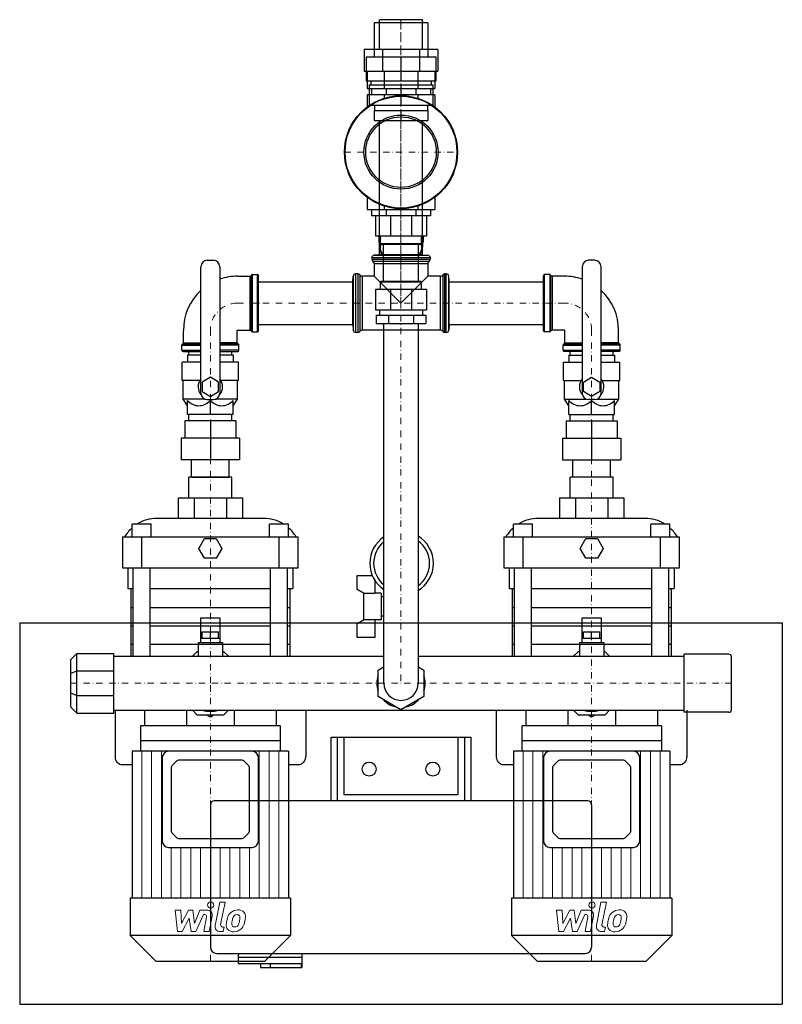
# Model space of a CAD drawing. Extents: x 0 to 600, y -252 to 522.
import ezdxf

# ---------------------------------------------------------------- set-up
doc = ezdxf.new("R2010")
doc.units = 0
doc.header["$LTSCALE"] = 10
doc.linetypes.add('DASHDOT', pattern=[1, 0.5, -0.25, 0, -0.25])
doc.layers.add('2DH_OBJ_WIL', color=124, linetype='Continuous')
doc.layers.add('CP_AXIS', color=143, linetype='DASHDOT', lineweight=18)
doc.layers.add('CP_DETAL', color=33, linetype='Continuous', lineweight=18)

msp = doc.modelspace()

# ---------------------------------------------------------------- linework, layer by layer
at = {"layer": '2DH_OBJ_WIL', "color": 124}
for p, q in [((321.2, 519.5), (278.8, 519.5)), ((278.8, 519.5), (278.8, 492.6)), ((316.85, 521.85), (283.15, 521.85)), ((283.15, 498.4), (283.15, 521.85)), ((316.85, 498.4), (316.85, 521.85)), ((321.2, 519.5), (321.2, 492.6)), ((271.13, 498.4), (271.13, 481.4)), ((328.87, 498.4), (271.13, 498.4)), ((285.57, 498.4), (285.57, 481.4)), ((314.43, 498.4), (314.43, 481.4)), ((328.87, 498.4), (328.87, 481.4)), ((272.5, 492.6), (272.5, 473.8)), ((272.5, 492.6), (327.5, 492.6)), ((300, 492.6), (300, 473.8)), ((327.5, 492.6), (327.5, 473.8)), ((271.13, 481.4), (328.87, 481.4)), ((273.44, 481.4), (273.44, 467.7)), ((286.72, 481.4), (286.72, 467.7)), ((313.28, 481.4), (313.28, 467.7)), ((326.56, 481.4), (326.56, 467.7)), ((272.5, 473.8), (327.5, 473.8)), ((276.25, 473.8), (276.25, 470.6)), ((323.75, 473.8), (323.75, 470.6)), ((273.44, 467.7), (326.56, 467.7)), ((275, 470.6), (275, 454.5)), ((275, 470.6), (325, 470.6)), ((276.91, 467.7), (276.91, 462.7)), ((288.45, 467.7), (288.45, 462.7)), ((300, 470.6), (300, 454.5)), ((311.55, 467.7), (311.55, 462.7)), ((323.09, 467.7), (323.09, 462.7)), ((325, 470.6), (325, 454.5)), ((273.44, 462.7), (273.44, 453.34)), ((326.56, 462.7), (273.44, 462.7)), ((286.72, 462.7), (286.72, 460.12)), ((313.28, 462.7), (313.28, 460.12)), ((326.56, 462.7), (326.56, 453.34)), ((275, 454.5), (325, 454.5)), ((279, 450.5), (279, 442.5)), ((279, 450.5), (321, 450.5)), ((279.25, 454.5), (279.25, 450.5)), ((300, 450.5), (300, 442.5)), ((320.75, 454.5), (320.75, 450.5)), ((321, 450.5), (321, 442.5)), ((279, 442.5), (321, 442.5)), ((283.15, 336.9), (283.15, 442.5)), ((316.85, 336.9), (316.85, 442.5)), ((273.44, 382.06), (273.44, 372.7)), ((326.56, 382.06), (326.56, 372.7)), ((273.44, 372.7), (326.56, 372.7)), ((276.91, 372.7), (276.91, 367.7)), ((286.72, 375.28), (286.72, 372.7)), ((288.45, 372.7), (288.45, 367.7)), ((311.55, 372.7), (311.55, 367.7)), ((313.28, 375.28), (313.28, 372.7)), ((323.09, 372.7), (323.09, 367.7)), ((323.09, 367.7), (276.91, 367.7)), ((280, 367.7), (280, 351.8)), ((291.72, 367.7), (291.72, 351.8)), ((308.28, 367.7), (308.28, 351.8)), ((320, 367.7), (320, 351.8)), ((280, 351.8), (320, 351.8)), ((282.6, 351.46), (282.6, 346.86)), ((283.8, 345.8), (283.8, 351.8)), ((316.2, 345.8), (316.2, 351.8)), ((317.4, 351.46), (317.4, 346.86)), ((283.2, 346.51), (283.2, 342.83)), ((283.8, 345.8), (316.2, 345.8)), ((284.3, 345.3), (283.8, 345.8)), ((284.3, 345.3), (315.7, 345.3)), ((286.35, 316.1), (286.35, 345.3)), ((313.65, 316.1), (313.65, 345.3)), ((315.7, 345.3), (316.2, 345.8)), ((316.8, 346.51), (316.8, 342.83)), ((277, 334.55), (277, 333.39)), ((323, 334.55), (277, 334.55)), ((277, 333.39), (323, 333.39)), ((282.9, 336.9), (278.83, 336.54)), ((278.83, 336.54), (321.17, 336.54)), ((317.1, 336.9), (282.9, 336.9)), ((317.1, 336.9), (321.17, 336.54)), ((323, 334.55), (323, 333.39)), ((142.55, 228.1), (142.55, 327.6)), ((147.55, 332.6), (152.45, 332.6)), ((157.45, 327.6), (157.45, 228.1)), ((322.1, 331.72), (277.9, 331.72)), ((278.8, 330.05), (278.8, 320.1)), ((278.8, 330.05), (321.2, 330.05)), ((321.2, 330.05), (321.2, 320.1)), ((442.55, 327.6), (442.55, 228.1)), ((452.45, 332.6), (447.55, 332.6)), ((457.45, 228.1), (457.45, 327.6)), ((171.4, 320.1), (181.13, 320.1)), ((181.13, 320.1), (181.13, 277.7)), ((182.06, 277.05), (182.06, 320.75)), ((183, 321.4), (187, 321.4)), ((183, 321.4), (183, 276.4)), ((187, 276.4), (187, 321.4)), ((188, 277.4), (188, 320.4)), ((262, 316), (262.36, 320.07)), ((262.36, 320.07), (262.36, 277.73)), ((266.15, 321.9), (264.35, 321.9)), ((264.35, 275.9), (264.35, 321.9)), ((266.15, 321.9), (266.15, 275.9)), ((267.82, 276.8), (267.82, 321)), ((278.8, 320.1), (269.49, 320.1)), ((269.49, 320.1), (269.49, 277.7)), ((300, 298.9), (278.8, 320.1)), ((321.2, 320.1), (300, 298.9)), ((331.15, 320.1), (321.2, 320.1)), ((331.15, 277.7), (331.15, 320.1)), ((332.82, 321), (332.82, 276.8)), ((335.65, 321.9), (334.49, 321.9)), ((334.49, 275.9), (334.49, 321.9)), ((335.65, 275.9), (335.65, 321.9)), ((338, 316), (337.64, 320.07)), ((337.64, 277.73), (337.64, 320.07)), ((412, 277.4), (412, 320.4)), ((417, 321.4), (413, 321.4)), ((413, 276.4), (413, 321.4)), ((417, 321.4), (417, 276.4)), ((417.94, 277.05), (417.94, 320.75)), ((428.6, 320.1), (418.87, 320.1)), ((418.87, 320.1), (418.87, 277.7)), ((188, 315.75), (262, 315.75)), ((262, 281.8), (262, 316)), ((284.3, 316.1), (283.8, 315.6)), ((283.8, 315.6), (316.2, 315.6)), ((283.8, 309.6), (283.8, 315.6)), ((284.3, 316.1), (315.7, 316.1)), ((315.7, 316.1), (316.2, 315.6)), ((316.2, 309.6), (316.2, 315.6)), ((338, 281.8), (338, 316)), ((338, 315.75), (412, 315.75)), ((280, 309.6), (280, 293.7)), ((320, 309.6), (280, 309.6)), ((291.72, 309.6), (291.72, 293.7)), ((308.28, 309.6), (308.28, 293.7)), ((320, 309.6), (320, 293.7)), ((280, 293.7), (320, 293.7)), ((280.37, 289.6), (280.37, 283)), ((280.37, 289.6), (319.63, 289.6)), ((283.15, 293.7), (283.15, 289.6)), ((290.19, 289.6), (290.19, 283)), ((309.81, 289.6), (309.81, 283)), ((316.85, 293.7), (316.85, 289.6)), ((319.63, 289.6), (319.63, 283)), ((188, 282.05), (262, 282.05)), ((262, 281.8), (262.36, 277.73)), ((280.37, 283), (319.63, 283)), ((286.55, 0), (286.55, 283)), ((313.45, 283), (313.45, 0)), ((338, 281.8), (337.64, 277.73)), ((338, 282.05), (412, 282.05)), ((128.8, 267.77), (128.8, 277.5)), ((171.2, 267.77), (171.2, 277.5)), ((171.4, 277.7), (181.13, 277.7)), ((183, 276.4), (187, 276.4)), ((266.15, 275.9), (264.35, 275.9)), ((331.15, 277.7), (269.49, 277.7)), ((335.65, 275.9), (334.49, 275.9)), ((417, 276.4), (413, 276.4)), ((428.6, 277.7), (418.87, 277.7)), ((428.8, 267.77), (428.8, 277.5)), ((471.2, 267.77), (471.2, 277.5)), ((127.5, 261.9), (127.5, 265.9)), ((127.5, 265.9), (142.55, 265.9)), ((128.15, 266.84), (142.55, 266.84)), ((128.8, 267.77), (142.55, 267.77)), ((171.2, 267.77), (157.45, 267.77)), ((171.85, 266.84), (157.45, 266.84)), ((172.5, 265.9), (157.45, 265.9)), ((172.5, 261.9), (172.5, 265.9)), ((427.5, 261.9), (427.5, 265.9)), ((427.5, 265.9), (442.55, 265.9)), ((428.15, 266.84), (442.55, 266.84)), ((428.8, 267.77), (442.55, 267.77)), ((471.2, 267.77), (457.45, 267.77)), ((471.85, 266.84), (457.45, 266.84)), ((472.5, 265.9), (457.45, 265.9)), ((472.5, 261.9), (472.5, 265.9)), ((127.5, 261.9), (142.55, 261.9)), ((128.5, 260.9), (142.55, 260.9)), ((132, 257.9), (132, 252.5)), ((142.55, 257.9), (132, 257.9)), ((133.15, 257.9), (133.15, 260.9)), ((172.5, 261.9), (157.45, 261.9)), ((157.45, 260.9), (171.5, 260.9)), ((168, 257.9), (157.45, 257.9)), ((166.85, 257.9), (166.85, 260.9)), ((168, 257.9), (168, 252.5)), ((427.5, 261.9), (442.55, 261.9)), ((442.55, 260.9), (428.5, 260.9)), ((432, 257.9), (432, 252.5)), ((432, 257.9), (442.55, 257.9)), ((433.15, 257.9), (433.15, 260.9)), ((472.5, 261.9), (457.45, 261.9)), ((471.5, 260.9), (457.45, 260.9)), ((457.45, 257.9), (468, 257.9)), ((466.85, 257.9), (466.85, 260.9)), ((468, 257.9), (468, 252.5)), ((142.55, 252.5), (127.9, 252.5)), ((127.9, 238.1), (127.9, 252.5)), ((172.1, 252.5), (157.45, 252.5)), ((172.1, 238.1), (172.1, 252.5)), ((427.9, 252.5), (442.55, 252.5)), ((427.9, 238.1), (427.9, 252.5)), ((457.45, 252.5), (472.1, 252.5)), ((472.1, 238.1), (472.1, 252.5)), ((150, 240.61), (143.5, 236.85)), ((156.5, 236.85), (150, 240.61)), ((443.5, 236.85), (450, 240.61)), ((450, 240.61), (456.5, 236.85)), ((141.8, 238.1), (127.9, 238.1)), ((128.6, 223.4), (128.6, 238.1)), ((143.5, 236.85), (143.5, 229.35)), ((156.5, 229.35), (156.5, 236.85)), ((172.1, 238.1), (158.2, 238.1)), ((171.4, 223.4), (171.4, 238.1)), ((427.9, 238.1), (441.8, 238.1)), ((428.6, 223.4), (428.6, 238.1)), ((443.5, 229.35), (443.5, 236.85)), ((456.5, 236.85), (456.5, 229.35)), ((458.2, 238.1), (472.1, 238.1)), ((471.4, 223.4), (471.4, 238.1)), ((143.5, 229.35), (150, 225.59)), ((150, 225.59), (156.5, 229.35)), ((450, 225.59), (443.5, 229.35)), ((456.5, 229.35), (450, 225.59)), ((145.84, 223.4), (128.6, 223.4)), ((132, 218.28), (128.6, 223.4)), ((132, 211.4), (132, 222.47)), ((147.55, 223.1), (152.45, 223.1)), ((150, 211.4), (150, 222.47)), ((171.4, 223.4), (154.16, 223.4)), ((168, 218.28), (171.4, 223.4)), ((168, 211.4), (168, 222.47)), ((428.6, 223.4), (445.84, 223.4)), ((432, 218.28), (428.6, 223.4)), ((432, 211.4), (432, 222.47)), ((452.45, 223.1), (447.55, 223.1)), ((450, 211.4), (450, 222.47)), ((454.16, 223.4), (471.4, 223.4)), ((468, 218.28), (471.4, 223.4)), ((468, 211.4), (468, 222.47)), ((168, 211.4), (132, 211.4)), ((133.15, 206.4), (133.15, 211.4)), ((166.85, 206.4), (166.85, 211.4)), ((432, 211.4), (468, 211.4)), ((433.15, 206.4), (433.15, 211.4)), ((466.85, 206.4), (466.85, 211.4)), ((130, 206.4), (130, 192.7)), ((170, 206.4), (130, 206.4)), ((150, 206.4), (150, 175.7)), ((170, 206.4), (170, 192.7)), ((430, 206.4), (430, 192.7)), ((430, 206.4), (470, 206.4)), ((450, 206.4), (450, 175.7)), ((470, 206.4), (470, 192.7)), ((127, 192.7), (127, 175.7)), ((173, 192.7), (127, 192.7)), ((173, 192.7), (173, 175.7)), ((427, 192.7), (427, 175.7)), ((427, 192.7), (473, 192.7)), ((473, 192.7), (473, 175.7)), ((173, 175.7), (127, 175.7)), ((135.15, 162.1), (135.15, 175.7)), ((164.85, 162.1), (164.85, 175.7)), ((427, 175.7), (473, 175.7)), ((435.15, 162.1), (435.15, 175.7)), ((464.85, 162.1), (464.85, 175.7)), ((166.85, 162.1), (133.15, 162.1)), ((133.15, 145.89), (133.15, 162.1)), ((135.15, 162.1), (164.85, 162.1)), ((166.85, 145.89), (166.85, 162.1)), ((466.85, 162.1), (433.15, 162.1)), ((433.15, 145.89), (433.15, 162.1)), ((464.85, 162.1), (435.15, 162.1)), ((466.85, 145.89), (466.85, 162.1)), ((124.77, 145.89), (124.77, 129.68)), ((124.77, 145.89), (175.23, 145.89)), ((137.38, 145.89), (137.38, 129.68)), ((162.62, 145.89), (162.62, 129.68)), ((175.23, 145.89), (175.23, 129.68)), ((424.77, 145.89), (424.77, 129.68)), ((424.77, 145.89), (475.23, 145.89)), ((437.38, 145.89), (437.38, 129.68)), ((462.62, 145.89), (462.62, 129.68)), ((475.23, 145.89), (475.23, 129.68)), ((103.5, 125.09), (88.5, 125.09)), ((88.5, 115.09), (88.5, 125.09)), ((103.5, 115.09), (103.5, 125.09)), ((191.76, 129.68), (108.24, 129.68)), ((211.5, 125.09), (196.5, 125.09)), ((196.5, 115.09), (196.5, 125.09)), ((211.5, 115.09), (211.5, 125.09)), ((403.5, 125.09), (388.5, 125.09)), ((388.5, 115.09), (388.5, 125.09)), ((403.5, 115.09), (403.5, 125.09)), ((491.76, 129.68), (408.24, 129.68)), ((511.5, 125.09), (496.5, 125.09)), ((496.5, 115.09), (496.5, 125.09)), ((511.5, 115.09), (511.5, 125.09)), ((81, 115.09), (81, 90.78)), ((81, 115.09), (219, 115.09)), ((96, 90.78), (96, 115.09)), ((140.94, 106.09), (145.47, 113.94)), ((145.47, 113.94), (154.53, 113.94)), ((154.53, 113.94), (159.06, 106.09)), ((204, 115.09), (204, 90.78)), ((219, 90.78), (219, 115.09)), ((381, 115.09), (381, 90.78)), ((381, 115.09), (519, 115.09)), ((396, 90.78), (396, 115.09)), ((440.94, 106.09), (445.47, 113.94)), ((445.47, 113.94), (454.53, 113.94)), ((454.53, 113.94), (459.06, 106.09)), ((504, 115.09), (504, 90.78)), ((519, 90.78), (519, 115.09)), ((145.47, 98.24), (140.94, 106.09)), ((159.06, 106.09), (154.53, 98.24)), ((445.47, 98.24), (440.94, 106.09)), ((459.06, 106.09), (454.53, 98.24)), ((154.53, 98.24), (145.47, 98.24)), ((454.53, 98.24), (445.47, 98.24)), ((81, 90.78), (219, 90.78)), ((85, 90.78), (85, 74.57)), ((89.27, 21.2), (89.27, 90.78)), ((102.73, 21.2), (102.73, 90.78)), ((197.27, 21.2), (197.27, 90.78)), ((210.73, 21.2), (210.73, 90.78)), ((215, 90.78), (215, 74.57)), ((381, 90.78), (519, 90.78)), ((385, 90.78), (385, 74.57)), ((389.27, 21.2), (389.27, 90.78)), ((402.73, 21.2), (402.73, 90.78)), ((497.27, 21.2), (497.27, 90.78)), ((510.73, 21.2), (510.73, 90.78)), ((515, 90.78), (515, 74.57)), ((265.49, 73.74), (265.49, 84.85)), ((265.49, 84.85), (277.37, 84.85)), ((279.49, 80.79), (279.49, 70.55)), ((85, 74.57), (89.27, 74.57)), ((87.5, 74.57), (87.5, 21.2)), ((102.73, 74.57), (197.27, 74.57)), ((210.73, 74.57), (215, 74.57)), ((212.5, 74.57), (212.5, 21.2)), ((270.49, 70.85), (265.49, 73.74)), ((270.49, 70.85), (270.49, 49.85)), ((279.49, 70.55), (270.49, 70.55)), ((284.49, 70.85), (279.49, 70.85)), ((284.49, 70.85), (284.49, 49.85)), ((385, 74.57), (389.27, 74.57)), ((387.5, 74.57), (387.5, 21.2)), ((402.73, 74.57), (497.27, 74.57)), ((510.73, 74.57), (515, 74.57)), ((512.5, 74.57), (512.5, 21.2)), ((286.55, 67.85), (284.49, 67.85)), ((87.5, 59.7), (89.27, 59.7)), ((102.73, 59.7), (197.27, 59.7)), ((210.73, 59.7), (212.5, 59.7)), ((387.5, 59.7), (389.27, 59.7)), ((402.73, 59.7), (497.27, 59.7)), ((510.73, 59.7), (512.5, 59.7)), ((0, 47.5), (0, -252.5)), ((0, 47.5), (600, 47.5)), ((142.5, 32), (142.5, 51.4)), ((142.5, 51.4), (157.5, 51.4)), ((157.5, 51.4), (157.5, 32)), ((265.49, 46.96), (270.49, 49.85)), ((265.49, 35.85), (265.49, 46.96)), ((270.49, 50.15), (279.49, 50.15)), ((279.49, 50.15), (279.49, 35.85)), ((284.49, 49.85), (279.49, 49.85)), ((286.55, 52.85), (284.49, 52.85)), ((442.5, 32), (442.5, 51.4)), ((442.5, 51.4), (457.5, 51.4)), ((457.5, 51.4), (457.5, 32)), ((600, 47.5), (600, -252.5)), ((87.5, 45.21), (89.27, 45.21)), ((102.73, 45.21), (197.27, 45.21)), ((143.5, 35.5), (143.5, 40.5)), ((143.5, 40.5), (156.5, 40.5)), ((150, 35.5), (150, 40.5)), ((156.5, 35.5), (156.5, 40.5)), ((210.73, 45.21), (212.5, 45.21)), ((387.5, 45.21), (389.27, 45.21)), ((402.73, 45.21), (497.27, 45.21)), ((443.5, 35.5), (443.5, 40.5)), ((443.5, 40.5), (456.5, 40.5)), ((450, 35.5), (450, 40.5)), ((456.5, 35.5), (456.5, 40.5)), ((510.73, 45.21), (512.5, 45.21)), ((140.4, 32), (159.6, 32)), ((140.4, 32), (140.4, 21.2)), ((142.5, 35.5), (157.5, 35.5)), ((159.6, 32), (159.6, 21.2)), ((279.49, 35.85), (265.49, 35.85)), ((440.4, 32), (459.6, 32)), ((440.4, 32), (440.4, 21.2)), ((442.5, 35.5), (457.5, 35.5)), ((459.6, 32), (459.6, 21.2)), ((40, 18.5), (45, 23.5)), ((45, -23.5), (45, 23.5)), ((45, 23.5), (74, 23.5)), ((74, -23.5), (74, 23.5)), ((87.5, 30.71), (89.27, 30.71)), ((102.73, 30.71), (197.27, 30.71)), ((135.84, 21.2), (139.64, 25)), ((139.64, 25), (140.4, 25)), ((159.6, 25), (160.36, 25)), ((160.36, 25), (164.16, 21.2)), ((210.73, 30.71), (212.5, 30.71)), ((387.5, 30.71), (389.27, 30.71)), ((402.73, 30.71), (497.27, 30.71)), ((435.84, 21.2), (439.64, 25)), ((439.64, 25), (440.4, 25)), ((459.6, 25), (460.36, 25)), ((460.36, 25), (464.16, 21.2)), ((510.73, 30.71), (512.5, 30.71)), ((40, 18.5), (40, -18.5)), ((74, 21.2), (286.55, 21.2)), ((313.45, 21.2), (522.7, 21.2)), ((522.7, -22.8), (522.7, 22.8)), ((558, 22.8), (522.7, 22.8)), ((560, -20.8), (560, 20.8)), ((40, 7.66), (45, 9.73)), ((45, 9.73), (74, 9.73)), ((282, 10.39), (286.55, 13.02)), ((282, -10.39), (282, 10.39)), ((313.45, 13.02), (318, 10.39)), ((318, 10.39), (318, -10.39)), ((40, -7.66), (45, -9.73)), ((45, -9.73), (74, -9.73)), ((300, -20.78), (282, -10.39)), ((318, -10.39), (300, -20.78)), ((45, -23.5), (40, -18.5)), ((74, -21.2), (522.7, -21.2)), ((75, -21.2), (75, -58)), ((98.32, -21.2), (98.32, -33.5)), ((131.19, -21.2), (131.19, -33.5)), ((139.64, -25), (135.84, -21.2)), ((164.16, -21.2), (160.36, -25)), ((168.81, -21.2), (168.81, -33.5)), ((201.68, -21.2), (201.68, -33.5)), ((225, -21.2), (225, -58)), ((375, -21.2), (375, -58)), ((398.32, -21.2), (398.32, -33.5)), ((431.19, -21.2), (431.19, -33.5)), ((439.64, -25), (435.84, -21.2)), ((464.16, -21.2), (460.36, -25)), ((468.81, -21.2), (468.81, -33.5)), ((501.68, -21.2), (501.68, -33.5)), ((558, -22.8), (522.7, -22.8)), ((525, -21.2), (525, -58)), ((45, -23.5), (74, -23.5)), ((160.36, -25), (139.64, -25)), ((150, -26.56), (147.3, -25)), ((152.7, -25), (150, -26.56)), ((460.36, -25), (439.64, -25)), ((450, -26.56), (447.3, -25)), ((452.7, -25), (450, -26.56)), ((95, -33.5), (95, -53.5)), ((205, -33.5), (95, -33.5)), ((205, -33.5), (205, -53.5)), ((395, -33.5), (395, -53.5)), ((505, -33.5), (395, -33.5)), ((505, -33.5), (505, -53.5)), ((205, -45.25), (95, -45.25)), ((245, -92.5), (245, -42.5)), ((245, -42.5), (355, -42.5)), ((250, -92.5), (250, -42.5)), ((255, -42.5), (255, -87.5)), ((345, -87.5), (345, -42.5)), ((350, -42.5), (350, -92.5)), ((355, -42.5), (355, -92.5)), ((505, -45.25), (395, -45.25)), ((88.39, -53.5), (88.39, -169)), ((211.61, -53.5), (88.39, -53.5)), ((211.61, -53.5), (211.61, -169)), ((388.39, -53.5), (388.39, -169)), ((511.61, -53.5), (388.39, -53.5)), ((511.61, -53.5), (511.61, -169)), ((112.2, -58.5), (112.2, -124.1)), ((123.61, -61.09), (119.79, -64.91)), ((174.97, -60.5), (125.03, -60.5)), ((180.21, -64.91), (176.39, -61.09)), ((187.8, -124.1), (187.8, -58.5)), ((412.2, -58.5), (412.2, -124.1)), ((423.61, -61.09), (419.79, -64.91)), ((474.97, -60.5), (425.03, -60.5)), ((480.21, -64.91), (476.39, -61.09)), ((487.8, -124.1), (487.8, -58.5)), ((81, -64), (88.39, -64)), ((119.2, -66.33), (119.2, -116.27)), ((180.8, -116.27), (180.8, -66.33)), ((211.91, -64), (219, -64)), ((381, -64), (388.39, -64)), ((419.2, -66.33), (419.2, -116.27)), ((480.8, -116.27), (480.8, -66.33)), ((511.91, -64), (519, -64)), ((447, -92.5), (153, -92.5)), ((255, -87.5), (345, -87.5)), ((150, -95.5), (150, -207.5)), ((450, -95.5), (450, -207.5)), ((119.79, -117.69), (123.61, -121.51)), ((125.03, -122.1), (174.97, -122.1)), ((176.39, -121.51), (180.21, -117.69)), ((419.79, -117.69), (423.61, -121.51)), ((425.03, -122.1), (474.97, -122.1)), ((476.39, -121.51), (480.21, -117.69)), ((117.2, -129.1), (182.8, -129.1)), ((417.2, -129.1), (482.8, -129.1)), ((87, -169), (87, -198.5)), ((213, -169), (87, -169)), ((213, -169), (213, -198.5)), ((387, -169), (387, -198.5)), ((513, -169), (387, -169)), ((513, -169), (513, -198.5)), ((213, -198.5), (87, -198.5)), ((107, -218.5), (87, -198.5)), ((193, -218.5), (213, -198.5)), ((513, -198.5), (387, -198.5)), ((407, -218.5), (387, -198.5)), ((493, -218.5), (513, -198.5)), ((155, -212.5), (445, -212.5)), ((172, -212.5), (172, -220.5)), ((172, -215.5), (222, -215.5)), ((222, -212.5), (222, -223.5)), ((107, -218.5), (193, -218.5)), ((172, -220.5), (221.49, -220.5)), ((189.5, -220.5), (189.5, -223.5)), ((189.5, -223.5), (222, -223.5)), ((197, -220.5), (197, -223.5)), ((221.49, -220.5), (221.49, -223.5)), ((407, -218.5), (493, -218.5)), ((0, -252.5), (600, -252.5))]:
    msp.add_line(p, q, dxfattribs=at)
for centre, radius in [((300, 417.7), 44.45), ((300, 417.7), 43.95), ((300, 417.7), 29.15), ((300, 417.7), 27.75), ((275, -67.5), 5.5), ((325, -67.5), 5.5)]:
    msp.add_circle(centre, radius, dxfattribs=at)
for centre, radius, start, end in [((279, 334.55), 2, 95, 180), ((279, 333.39), 2, 180, 236.63299), ((321, 334.55), 2, 0, 85), ((321, 333.39), 2, 303.36701, 0), ((147.55, 327.6), 5, 90, 180), ((152.45, 327.6), 5, 0, 90), ((276.8, 330.05), 2, 0, 56.63299), ((323.2, 330.05), 2, 123.36701, 180), ((447.55, 327.6), 5, 90, 180), ((452.45, 327.6), 5, 0, 90), ((171.4, 277.5), 42.6, 90, 109.11497), ((181.13, 321.1), 1, 270, 339.51268), ((183, 320.4), 1, 90, 159.51268), ((187, 320.4), 1, 0, 90), ((264.35, 319.9), 2, 90, 175), ((266.15, 319.9), 2, 33.36701, 90), ((269.49, 322.1), 2, 213.36701, 270), ((331.15, 322.1), 2, 270, 326.63299), ((334.49, 319.9), 2, 90, 146.63299), ((335.65, 319.9), 2, 5, 90), ((413, 320.4), 1, 90, 180), ((417, 320.4), 1, 20.48732, 90), ((418.87, 321.1), 1, 200.48732, 270), ((428.6, 277.5), 42.6, 70.88503, 90), ((171.4, 277.5), 42.6, 132.62757, 180), ((428.6, 277.5), 42.6, 0, 47.37243), ((171.4, 277.5), 0.2, 90, 180), ((181.13, 276.7), 1, 20.48732, 90), ((183, 277.4), 1, 200.48732, 270), ((187, 277.4), 1, 270, 0), ((264.35, 277.9), 2, 185, 270), ((266.15, 277.9), 2, 270, 326.63299), ((269.49, 275.7), 2, 90, 146.63299), ((331.15, 275.7), 2, 33.36701, 90), ((334.49, 277.9), 2, 213.36701, 270), ((335.65, 277.9), 2, 270, 355), ((413, 277.4), 1, 180, 270), ((417, 277.4), 1, 270, 339.51268), ((418.87, 276.7), 1, 90, 159.51268), ((428.6, 277.5), 0.2, 0, 90), ((128.5, 265.9), 1, 110.48732, 180), ((127.8, 267.77), 1, 290.48732, 0), ((172.2, 267.77), 1, 180, 249.51268), ((171.5, 265.9), 1, 0, 69.51268), ((428.5, 265.9), 1, 110.48732, 180), ((427.8, 267.77), 1, 290.48732, 360), ((472.2, 267.77), 1, 180, 249.51268), ((471.5, 265.9), 1, 0, 69.51268), ((128.5, 261.9), 1, 180, 270), ((171.5, 261.9), 1, 270, 0), ((428.5, 261.9), 1, 180, 270), ((471.5, 261.9), 1, 270, 0), ((150, 233.1), 9.6, 140.89957, 220.56215), ((150, 233.1), 9.6, 319.43785, 39.10043), ((450, 233.1), 9.6, 140.89957, 220.56215), ((450, 233.1), 9.6, 319.43785, 39.10043), ((147.55, 228.1), 5, 180, 270), ((152.45, 228.1), 5, 270, 0), ((447.55, 228.1), 5, 180, 270), ((452.45, 228.1), 5, 270, 0), ((141, 230.04), 11.76, 220.05852, 319.94148), ((159, 230.04), 11.76, 220.05853, 319.94148), ((441, 230.04), 11.76, 220.05852, 319.94147), ((459, 230.04), 11.76, 220.05852, 319.94148), ((108.24, 99.68), 30, 90, 122.10955), ((191.76, 99.68), 30, 57.89045, 90), ((408.24, 99.68), 30, 90, 122.10955), ((491.76, 99.68), 30, 57.89045, 90), ((108.24, 99.68), 30, 131.14523, 149.0894), ((191.76, 99.68), 30, 30.9106, 48.85477), ((408.24, 99.68), 30, 131.14523, 149.0894), ((491.76, 99.68), 30, 30.9106, 48.85477), ((300.49, 94.35), 25, 123.88951, 236.11049), ((300.49, 94.35), 22, 129.31834, 230.68166), ((300.49, 94.35), 25, 301.22545, 58.77455), ((300.49, 94.35), 22, 306.09308, 53.90692), ((558, 20.8), 2, 0, 90), ((300, 0), 19, 135.06388, 138.67172), ((300, 0), 19, 41.32828, 44.93612), ((300, 0), 19, 161.32828, 198.67172), ((300, 0), 13.45, 180, 0), ((300, 0), 19, 341.32828, 18.67172), ((300, 0), 19, 221.32828, 258.67172), ((300, 0), 19, 281.32828, 318.67172), ((150, 0), 22.1, 253.5923, 286.4077), ((450, 0), 22.1, 253.5923, 286.4077), ((558, -20.8), 2, 270, 0), ((117.2, -58.5), 5, 90, 180), ((182.8, -58.5), 5, 0, 90), ((417.2, -58.5), 5, 90, 180), ((482.8, -58.5), 5, 0, 90), ((81, -58), 6, 180, 270), ((125.03, -62.5), 2, 90, 135), ((174.97, -62.5), 2, 45, 90), ((219, -58), 6, 270, 0), ((381, -58), 6, 180, 270), ((425.03, -62.5), 2, 90, 135), ((474.97, -62.5), 2, 45, 90), ((519, -58), 6, 270, 0), ((121.2, -66.33), 2, 135, 180), ((178.8, -66.33), 2, 0, 45), ((421.2, -66.33), 2, 135, 180), ((478.8, -66.33), 2, 0, 45), ((153, -95.5), 3, 90, 180), ((447, -95.5), 3, 0, 90), ((121.2, -116.27), 2, 180, 225), ((125.03, -120.1), 2, 225, 270), ((174.97, -120.1), 2, 270, 315), ((178.8, -116.27), 2, 315, 0), ((421.2, -116.27), 2, 180, 225), ((425.03, -120.1), 2, 225, 270), ((474.97, -120.1), 2, 270, 315), ((478.8, -116.27), 2, 315, 0), ((117.2, -124.1), 5, 180, 270), ((182.8, -124.1), 5, 270, 0), ((417.2, -124.1), 5, 180, 270), ((482.8, -124.1), 5, 270, 0), ((155, -207.5), 5, 180, 270), ((445, -207.5), 5, 270, 0)]:
    msp.add_arc(centre, radius, start, end, dxfattribs=at)
for centre, major_axis, start_param, end_param in [((300, 346.86), (17.4, 0), 2.768034, 3.404966), ((300, 351.46), (17.4, 0), 3.113576, 3.141593), ((300, 346.51), (16.9, 0), 2.85277, 3.250432), ((300, 346.51), (16.8, 0), 2.87353, 3.141593), ((300, 346.86), (17.4, 0), 6.019812, 6.656744), ((300, 346.51), (16.9, 0), 6.174346, 6.572008), ((300, 346.51), (16.8, 0), 0, 0.268063), ((300, 351.46), (17.4, 0), 0, 0.028017), ((300, 342.83), (16.8, 0), 2.87353, 3.763961), ((300, 342.48), (16.3, 0), 2.887216, 3.719837), ((300, 342.83), (16.8, 0), 5.660817, 6.551248), ((300, 342.48), (16.3, 0), 5.704941, 6.537562)]:
    msp.add_ellipse(centre, major_axis=major_axis, ratio=0.707107, start_param=start_param, end_param=end_param, dxfattribs=at)
at = {"layer": 'CP_AXIS', "color": 143}
for p, q in [((300, 521.85), (300, 0)), ((300, 519.5), (300, 442.5)), ((300, 298.9), (300, 442.5)), ((255.55, 417.7), (344.45, 417.7)), ((171.2, 298.9), (428.8, 298.9)), ((150, 162.1), (150, 277.7)), ((450, 162.1), (450, 277.7)), ((150, 0), (150, 162.1)), ((450, -218.5), (450, 162.1)), ((40, 0), (560, 0)), ((150, -218.5), (150, 0))]:
    msp.add_line(p, q, dxfattribs=at)
for centre, start, end in [((171.2, 277.7), 90, 180), ((428.8, 277.7), 0, 90)]:
    msp.add_arc(centre, 21.2, start, end, dxfattribs=at)
at = {"layer": 'CP_DETAL', "color": 33}
for p, q in [((96.09, -53.5), (96.09, -169)), ((103.79, -53.5), (103.79, -169)), ((111.5, -53.5), (111.5, -169)), ((188.5, -53.5), (188.5, -169)), ((196.21, -53.5), (196.21, -169)), ((203.91, -53.5), (203.91, -169)), ((396.09, -53.5), (396.09, -169)), ((403.79, -53.5), (403.79, -169)), ((411.5, -53.5), (411.5, -169)), ((488.5, -53.5), (488.5, -169)), ((496.21, -53.5), (496.21, -169)), ((503.91, -53.5), (503.91, -169)), ((119.2, -129.1), (119.2, -169)), ((126.9, -129.1), (126.9, -169)), ((134.6, -129.1), (134.6, -169)), ((142.3, -129.1), (142.3, -169)), ((157.7, -129.1), (157.7, -169)), ((165.4, -129.1), (165.4, -169)), ((173.1, -129.1), (173.1, -169)), ((180.8, -129.1), (180.8, -169)), ((419.2, -129.1), (419.2, -169)), ((426.9, -129.1), (426.9, -169)), ((434.6, -129.1), (434.6, -169)), ((442.3, -129.1), (442.3, -169)), ((457.7, -129.1), (457.7, -169)), ((465.4, -129.1), (465.4, -169)), ((473.1, -129.1), (473.1, -169)), ((480.8, -129.1), (480.8, -169)), ((153.79, -190.52), (157.35, -172.22)), ((157.35, -172.22), (161.56, -172.22)), ((161.56, -172.22), (158.12, -189.93)), ((453.79, -190.52), (457.35, -172.22)), ((457.35, -172.22), (461.56, -172.22)), ((461.56, -172.22), (458.12, -189.93)), ((122.39, -178.41), (126.74, -178.41)), ((124.17, -195.28), (122.39, -178.41)), ((126.74, -178.41), (127.43, -188.83)), ((127.43, -188.83), (132.89, -178.41)), ((133.44, -184.69), (127.85, -195.28)), ((132.89, -178.41), (136.18, -178.41)), ((134.91, -195.28), (133.44, -184.69)), ((136.18, -178.41), (137.62, -188.83)), ((137.62, -188.83), (141.83, -178.41)), ((144.65, -181.97), (138.59, -195.28)), ((141.83, -178.41), (147.49, -178.39)), ((145.63, -181.96), (144.65, -181.97)), ((144.89, -195.29), (147.1, -183.75)), ((151.42, -183.15), (149.1, -195.29)), ((422.39, -178.41), (426.74, -178.41)), ((424.17, -195.28), (422.39, -178.41)), ((426.74, -178.41), (427.43, -188.83)), ((427.43, -188.83), (432.89, -178.41)), ((433.44, -184.69), (427.85, -195.28)), ((432.89, -178.41), (436.18, -178.41)), ((434.91, -195.28), (433.44, -184.69)), ((436.18, -178.41), (437.62, -188.83)), ((437.62, -188.83), (441.83, -178.41)), ((444.65, -181.97), (438.59, -195.28)), ((441.83, -178.41), (447.49, -178.39)), ((445.63, -181.96), (444.65, -181.97)), ((444.89, -195.29), (447.1, -183.75)), ((451.42, -183.15), (449.1, -195.29)), ((159.59, -191.72), (160.88, -191.72)), ((160.88, -191.72), (160.18, -195.28)), ((459.59, -191.72), (460.88, -191.72)), ((460.88, -191.72), (460.18, -195.28)), ((127.85, -195.28), (124.17, -195.28)), ((138.59, -195.28), (134.91, -195.28)), ((149.1, -195.29), (144.89, -195.29)), ((160.18, -195.28), (157.72, -195.28)), ((427.85, -195.28), (424.17, -195.28)), ((438.59, -195.28), (434.91, -195.28)), ((449.1, -195.29), (444.89, -195.29)), ((460.18, -195.28), (457.72, -195.28))]:
    msp.add_line(p, q, dxfattribs=at)
for centre in [(150.28, -174.44), (450.28, -174.44)]:
    msp.add_circle(centre, 2.5, dxfattribs=at)
for centre, radius, start, end in [((145.63, -183.46), 1.5, 349.12824, 90.03612), ((147.5, -182.39), 4, 349.14628, 90.1097), ((177.54, -189.12), 14.78, 153.11154, 171.0742), ((171.23, -186.26), 7.86, 130.4936, 150.86472), ((171.64, -186.59), 8.38, 89.32867, 131.19838), ((189.67, -191.13), 22.93, 165.01044, 169.18658), ((171.97, -186.1), 4.54, 132.32247, 168.54459), ((170.93, -185.1), 3.1, 88.6944, 130.59674), ((171.07, -184.83), 2.83, 69.364, 91.28334), ((172.12, -184.01), 5.81, 39.86254, 93.78775), ((171.39, -183.91), 1.86, 38.89188, 68.62272), ((170.79, -184.22), 2.52, 358.4755, 35.93303), ((157.25, -183.86), 16.07, 349.37609, 358.47941), ((172.5, -183.35), 5.11, 357.21753, 36.91765), ((160.63, -183.23), 16.98, 347.78458, 358.75865), ((445.63, -183.46), 1.5, 349.12824, 90.03612), ((447.5, -182.39), 4, 349.14628, 90.1097), ((477.54, -189.12), 14.78, 153.11154, 171.0742), ((471.23, -186.26), 7.86, 130.4936, 150.86472), ((471.64, -186.59), 8.38, 89.32867, 131.19838), ((489.67, -191.13), 22.93, 165.01044, 169.18658), ((471.97, -186.1), 4.54, 132.32247, 168.54459), ((470.93, -185.1), 3.1, 88.6944, 130.59674), ((471.07, -184.83), 2.83, 69.364, 91.28334), ((472.12, -184.01), 5.81, 39.86254, 93.78775), ((471.39, -183.91), 1.86, 38.89188, 68.62272), ((470.79, -184.22), 2.52, 358.4755, 35.93303), ((457.25, -183.86), 16.07, 349.37609, 358.47941), ((472.5, -183.35), 5.11, 357.21753, 36.91765), ((460.63, -183.23), 16.98, 347.78458, 358.75865), ((157.72, -191.28), 4, 169.00415, 270), ((159.59, -190.22), 1.5, 169.00415, 270), ((167.77, -190.26), 5.24, 173.44296, 216.79019), ((182.56, -190.88), 20.03, 168.33329, 176.52588), ((167.97, -189.83), 5.66, 219.11758, 274.24105), ((169.47, -189.4), 2.64, 173.0647, 215.67225), ((181.37, -189.89), 14.54, 167.85106, 176.83157), ((168.95, -189.57), 2.13, 220.25404, 274.7357), ((168.43, -186.88), 8.6, 269.67378, 310.63898), ((168.58, -184.26), 7.44, 274.18455, 282.23013), ((169.24, -188.58), 3.1, 287.23719, 310.2783), ((168.74, -188.07), 3.81, 311.13806, 334.81622), ((160.53, -184.64), 12.7, 336.53024, 350.06328), ((168.55, -187.09), 8.36, 311.00226, 344.05833), ((152.86, -182.16), 24.8, 343.06336, 349.16054), ((457.72, -191.28), 4, 169.00415, 270), ((459.59, -190.22), 1.5, 169.00415, 270), ((467.77, -190.26), 5.24, 173.44296, 216.79019), ((482.56, -190.88), 20.03, 168.33329, 176.52588), ((467.97, -189.83), 5.66, 219.11758, 274.24105), ((469.47, -189.4), 2.64, 173.0647, 215.67225), ((481.37, -189.89), 14.54, 167.85106, 176.83157), ((468.95, -189.57), 2.13, 220.25404, 274.7357), ((468.43, -186.88), 8.6, 269.67378, 310.63898), ((468.58, -184.26), 7.44, 274.18455, 282.23013), ((469.24, -188.58), 3.1, 287.23719, 310.2783), ((468.74, -188.07), 3.81, 311.13806, 334.81622), ((460.53, -184.64), 12.7, 336.53024, 350.06328), ((468.55, -187.09), 8.36, 311.00226, 344.05833), ((452.86, -182.16), 24.8, 343.06336, 349.16054)]:
    msp.add_arc(centre, radius, start, end, dxfattribs=at)

doc.saveas('drawing.dxf')
